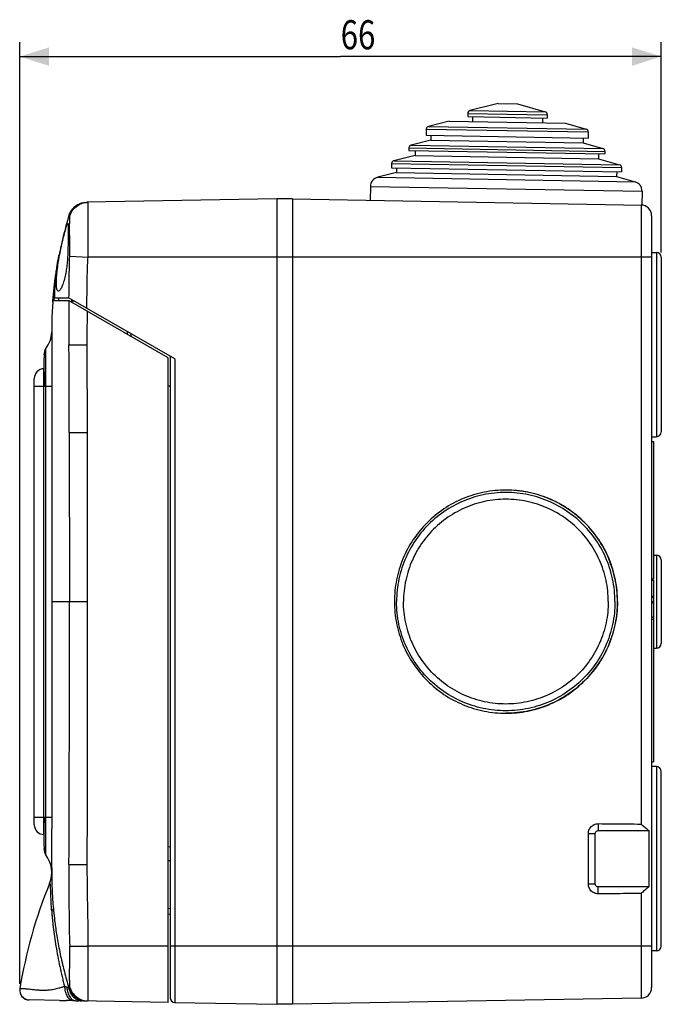
# Model space of a CAD drawing. Units: millimetres. Extents: x -133 to 64, y -46 to 56.
# Drawn here: x -133 to -67, y -46 to 56 of the extents above; entities that cross this region are included whole.
import ezdxf

# ---------------------------------------------------------------- set-up
doc = ezdxf.new("R2010")
doc.units = ezdxf.units.MM
doc.header["$LTSCALE"] = 36.425481
doc.layers.get('0').update_dxf_attribs({"linetype": 'CONTINUOUS'})
doc.styles.get("Standard").update_dxf_attribs({"font": 'txt', "width": 0.8})
doc.dimstyles.new('DIMSTYLE_2', dxfattribs={"dimtxt": 3, "dimasz": 3, "dimexe": 0.18, "dimexo": 0.0625, "dimgap": 0.09, "dimtad": 1, "dimdec": 0, "dimdsep": 46, "dimtxsty": 'STANDARD', "dimblk": '_FILLED', "dimblk1": '_FILLED', "dimblk2": '_FILLED', "dimcen": 0.09, "dimadec": 0, "dimazin": 0, "dimtfac": 1, "dimtdec": 0, "dimtofl": 0, "dimtmove": 0, "dimatfit": 3, "dimldrblk": '_FILLED', "dimfxl": 1, "dimtolj": 1, "dimarcsym": 0})

# ---------------------------------------------------------------- blocks, each defined once
blk = doc.blocks.new('_FILLED')
at = {"color": 0, "linetype": 'BYBLOCK'}
blk.add_solid([(0, 0), (-1, 0.317), (-1, -0.317)], dxfattribs=at)
blk = doc.blocks.new('*D2')
at = {"color": 2, "linetype": 'CONTINUOUS'}
for p, q in [((-133.12, -43.56), (-133.12, 53.51)), ((-67.03, 31.83), (-67.03, 53.51)), ((-133.12, 52.01), (-100.07, 52.01)), ((-67.03, 52.01), (-100.07, 52.01))]:
    blk.add_line(p, q, dxfattribs=at)
at = {"color": 2, "linetype": 'CONTINUOUS', "xscale": 3, "yscale": 3, "zscale": 3, "rotation": 180}
blk.add_blockref('_FILLED', (-133.12, 52.01), dxfattribs=at)
at = {"color": 2, "linetype": 'CONTINUOUS', "xscale": 3, "yscale": 3, "zscale": 3}
blk.add_blockref('_FILLED', (-67.03, 52.01), dxfattribs=at)
at = {"color": 2, "linetype": 'CONTINUOUS', "width": 0.785714}
blk.add_text('66', height=3, dxfattribs=at).set_placement((-100.06, 52.76))

msp = doc.modelspace()

# ---------------------------------------------------------------- linework, layer by layer
at = {"color": 7, "linetype": 'CONTINUOUS'}
for p, q in [((-83.85, 47.166), (-86.741, 46.445)), ((-83.85, 47.166), (-81.851, 47.131)), ((-81.851, 47.131), (-78.987, 46.31)), ((-86.968, 46.159), (-86.974, 45.82)), ((-86.974, 45.82), (-78.776, 45.677)), ((-86.474, 45.812), (-86.483, 45.312)), ((-79.276, 45.686), (-79.284, 45.186)), ((-78.77, 46.016), (-78.776, 45.677)), ((-88.883, 45.353), (-91.02, 44.821)), ((-88.883, 45.353), (-76.885, 45.144)), ((-76.885, 45.144), (-74.767, 44.537)), ((-91.247, 44.535), (-91.259, 43.895)), ((-91.259, 43.895), (-74.561, 43.603)), ((-90.759, 43.886), (-90.767, 43.386)), ((-74.55, 44.243), (-74.561, 43.603)), ((-90.767, 43.386), (-92.804, 42.878)), ((-90.767, 43.386), (-75.07, 43.112)), ((-75.061, 43.612), (-75.07, 43.112)), ((-75.07, 43.112), (-73.052, 42.533)), ((-92.395, 41.814), (-94.583, 41.269)), ((-93.032, 42.592), (-93.036, 42.326)), ((-93.036, 42.326), (-72.839, 41.973)), ((-92.386, 42.314), (-92.395, 41.814)), ((-92.395, 41.814), (-73.498, 41.484)), ((-73.489, 41.984), (-73.498, 41.484)), ((-72.835, 42.24), (-72.839, 41.973)), ((-94.81, 40.983), (-94.817, 40.556)), ((-73.498, 41.484), (-71.331, 40.863)), ((-94.326, 40.048), (-96.244, 39.57)), ((-94.817, 40.556), (-71.121, 40.143)), ((-94.317, 40.548), (-94.326, 40.048)), ((-94.326, 40.048), (-71.63, 39.652)), ((-71.621, 40.151), (-71.63, 39.652)), ((-71.63, 39.652), (-69.73, 39.107)), ((-71.114, 40.569), (-71.121, 40.143)), ((-97.002, 38.617), (-97.026, 37.194)), ((-69.006, 38.128), (-69.031, 36.706)), ((-106.629, 37.334), (-126.196, 36.993)), ((-106.629, 37.334), (-106.629, -45.666)), ((-105.029, 37.334), (-106.629, 37.334)), ((-105.029, 37.334), (-105.029, -45.666)), ((-105.029, 37.334), (-69.031, 36.706)), ((-68.029, 35.61), (-68.029, -43.942)), ((-128.861, 32.495), (-128.91, 32.27)), ((-129.05, 31.584), (-129.101, 31.584)), ((-129.011, 31.793), (-129.053, 31.584)), ((-128.959, 32.042), (-129.013, 31.785)), ((-128.899, 32.326), (-128.973, 31.978)), ((-68.029, 31.834), (-67.529, 31.834)), ((-67.029, 31.334), (-67.029, 13.334)), ((-129.456, 29.08), (-129.507, 29.08)), ((-129.653, 27.423), (-129.672, 27.23)), ((-129.638, 27.563), (-129.653, 27.423)), ((-129.742, 26.397), (-129.754, 26.234)), ((-129.73, 26.557), (-129.742, 26.397)), ((-129.718, 26.715), (-129.73, 26.557)), ((-129.704, 26.879), (-129.718, 26.715)), ((-129.695, 26.999), (-129.713, 26.777)), ((-129.689, 27.05), (-129.704, 26.879)), ((-129.662, 27.334), (-129.693, 27.334)), ((-129.672, 27.23), (-129.689, 27.05)), ((-129.666, 27.334), (-129.674, 27.25)), ((-128.029, 26.834), (-129.51, 26.834)), ((-129.488, 27.134), (-128.09, 27.134)), ((-117.137, 20.852), (-128.09, 27.134)), ((-117.829, 20.945), (-128.029, 26.834)), ((-129.793, 25.548), (-129.801, 25.366)), ((-129.784, 25.725), (-129.793, 25.548)), ((-129.775, 25.898), (-129.784, 25.725)), ((-129.764, 26.068), (-129.775, 25.898)), ((-129.754, 26.234), (-129.764, 26.068)), ((-129.822, 24.74), (-129.826, 24.552)), ((-129.818, 24.906), (-129.822, 24.74)), ((-129.813, 25.064), (-129.818, 24.906)), ((-129.807, 25.217), (-129.813, 25.064)), ((-129.801, 25.366), (-129.807, 25.217)), ((-129.829, 24.331), (-129.831, 24.12)), ((-129.831, 24.12), (-129.829, 18.809)), ((-121.629, 23.139), (-121.629, 23.428)), ((-130.628, 20.63), (-130.625, 18.438)), ((-117.829, -45.47), (-117.829, 20.945)), ((-117.629, 21.134), (-117.629, -44.983)), ((-131.629, -27.166), (-131.629, 18.834)), ((-130.625, 18.438), (-130.625, 18.034)), ((-129.829, 18.809), (-129.829, -1.355)), ((-130.629, -26.366), (-130.629, 18.034)), ((-126.178, 13.283), (-126.163, -4.166)), ((-68.029, 12.834), (-67.529, 12.834)), ((-68.029, 12.334), (-67.829, 12.334)), ((-67.829, 12.334), (-67.829, -1.866)), ((-67.829, 0.634), (-67.529, 0.634)), ((-67.029, 0.134), (-67.029, -8.466)), ((-129.828, -1.382), (-129.829, -26.366)), ((-67.829, -1.865), (-68.029, -1.865)), ((-68.029, -1.944), (-67.829, -1.944)), ((-67.829, -1.944), (-67.829, -20.666)), ((-68.029, -3.59), (-67.829, -3.59)), ((-68.029, -3.707), (-67.829, -3.707)), ((-67.829, -4.181), (-68.029, -4.181)), ((-68.029, -4.281), (-67.829, -4.281)), ((-68.029, -5.742), (-67.829, -5.742)), ((-68.029, -5.77), (-67.829, -5.77)), ((-68.029, -5.97), (-67.829, -5.97)), ((-67.829, -8.966), (-67.529, -8.966)), ((-68.029, -20.666), (-67.829, -20.666)), ((-67.529, -21.166), (-68.029, -21.166)), ((-67.029, -39.666), (-67.029, -21.666)), ((-130.625, -26.366), (-130.626, -27.598)), ((-130.626, -27.598), (-130.628, -28.342)), ((-130.628, -28.342), (-130.627, -29.131)), ((-129.829, -32.066), (-129.829, -27.571)), ((-73.829, -33.266), (-73.829, -28.066)), ((-68.303, -27.766), (-68.303, -33.566)), ((-130.627, -29.131), (-130.625, -29.652)), ((-130.625, -29.652), (-130.624, -29.674)), ((-129.828, -32.074), (-129.828, -32.176)), ((-129.828, -32.176), (-129.828, -32.187)), ((-129.828, -32.187), (-129.828, -32.213)), ((-129.828, -32.213), (-129.828, -32.262)), ((-129.828, -32.262), (-129.827, -32.463)), ((-129.827, -32.463), (-129.824, -32.673)), ((-129.824, -32.673), (-129.821, -32.905)), ((-129.821, -32.905), (-129.817, -33.086)), ((-129.817, -33.086), (-129.81, -33.324)), ((-129.81, -33.324), (-129.803, -33.561)), ((-129.803, -33.561), (-129.796, -33.741)), ((-129.796, -33.741), (-129.788, -33.924)), ((-129.788, -33.924), (-129.779, -34.111)), ((-129.779, -34.111), (-129.77, -34.302)), ((-129.77, -34.302), (-129.759, -34.497)), ((-129.759, -34.497), (-129.746, -34.699)), ((-129.746, -34.699), (-129.733, -34.906)), ((-129.733, -34.906), (-129.717, -35.12)), ((-129.717, -35.12), (-129.7, -35.34)), ((-129.7, -35.34), (-129.682, -35.565)), ((-129.682, -35.565), (-129.662, -35.796)), ((-129.662, -35.796), (-129.639, -36.033)), ((-129.639, -36.033), (-129.615, -36.275)), ((-129.615, -36.275), (-129.589, -36.523)), ((-129.589, -36.523), (-129.56, -36.777)), ((-117.829, -36.358), (-117.629, -36.365)), ((-129.56, -36.777), (-129.529, -37.038)), ((-129.529, -37.038), (-129.507, -37.215)), ((-129.507, -37.215), (-129.484, -37.395)), ((-129.447, -37.67), (-129.421, -37.856)), ((-129.421, -37.856), (-129.394, -38.044)), ((-129.394, -38.044), (-129.365, -38.234)), ((-129.365, -38.234), (-129.335, -38.427)), ((-129.335, -38.427), (-129.303, -38.623)), ((-129.303, -38.623), (-129.271, -38.822)), ((-129.271, -38.822), (-129.236, -39.023)), ((-129.236, -39.023), (-129.2, -39.227)), ((-129.2, -39.227), (-129.163, -39.433)), ((-129.163, -39.433), (-129.124, -39.641)), ((-129.124, -39.641), (-129.084, -39.85)), ((-129.084, -39.85), (-129.042, -40.061)), ((-129.042, -40.061), (-128.999, -40.273)), ((-128.999, -40.273), (-128.955, -40.486)), ((-128.955, -40.486), (-128.909, -40.7)), ((-67.529, -40.166), (-68.029, -40.166)), ((-128.909, -40.7), (-128.862, -40.915)), ((-128.862, -40.915), (-128.813, -41.13)), ((-128.813, -41.13), (-128.764, -41.345)), ((-128.764, -41.345), (-128.713, -41.56)), ((-128.713, -41.56), (-128.661, -41.775)), ((-128.661, -41.775), (-128.608, -41.988)), ((-128.527, -42.307), (-128.472, -42.518)), ((-128.472, -42.518), (-128.417, -42.727)), ((-128.417, -42.727), (-128.36, -42.935)), ((-128.36, -42.935), (-128.303, -43.14)), ((-128.303, -43.14), (-128.246, -43.343)), ((-128.246, -43.343), (-128.188, -43.544)), ((-128.188, -43.544), (-128.129, -43.742)), ((-128.129, -43.742), (-128.077, -43.914)), ((-128.079, -43.908), (-128.079, -43.908)), ((-129.032, -45.275), (-132.146, -45.221)), ((-127.579, -45.266), (-128.352, -45.266)), ((-117.829, -45.47), (-127.08, -45.309)), ((-126.139, -45.325), (-126.129, -45.325)), ((-126.129, -45.325), (-126.114, -45.326)), ((-126.114, -45.326), (-126.105, -45.326)), ((-117.137, -45.483), (-106.629, -45.666)), ((-69.109, -45.039), (-105.029, -45.666)), ((-105.029, -45.666), (-106.629, -45.666))]:
    msp.add_line(p, q, dxfattribs=at)
at = {"color": 9, "linetype": 'CONTINUOUS'}
for p, q in [((-86.968, 46.159), (-78.77, 46.016)), ((-86.741, 46.445), (-78.987, 46.31)), ((-91.02, 44.821), (-74.767, 44.537)), ((-91.247, 44.535), (-74.55, 44.243)), ((-92.804, 42.878), (-73.052, 42.533)), ((-93.032, 42.592), (-72.835, 42.24)), ((-94.81, 40.983), (-71.114, 40.569)), ((-94.583, 41.269), (-71.331, 40.863)), ((-97.002, 38.617), (-69.006, 38.128)), ((-96.244, 39.57), (-69.73, 39.107)), ((-69.109, 36.707), (-69.109, -27.089)), ((-67.529, 31.834), (-67.529, 12.834)), ((-127.968, 31.433), (-126.092, 31.334)), ((-68.029, 31.334), (-126.092, 31.334)), ((-127.493, 26.791), (-127.762, 26.791)), ((-122.029, 23.37), (-122.029, 23.658)), ((-130.429, -30.266), (-130.429, 21.934)), ((-126.205, 22.309), (-126.178, 13.283)), ((-117.137, 20.852), (-117.137, -45.483)), ((-130.629, 18.034), (-130.629, 19.834)), ((-131.629, 18.033), (-130.629, 18.033)), ((-130.629, 18.034), (-129.829, 18.034)), ((-117.629, 18.034), (-117.829, 18.034)), ((-128.021, 13.283), (-128.002, -4.166)), ((-67.529, 0.634), (-67.529, -8.966)), ((-128.002, -4.166), (-126.163, -4.166)), ((-67.529, -21.166), (-67.529, -40.166)), ((-131.629, -26.365), (-130.629, -26.365)), ((-130.629, -28.166), (-130.629, -26.366)), ((-130.629, -26.366), (-129.829, -26.366)), ((-74.542, -28.066), (-73.829, -28.066)), ((-74.542, -33.266), (-74.542, -28.066)), ((-117.829, -29.418), (-117.629, -29.42)), ((-128.052, -31.241), (-126.201, -31.242)), ((-117.829, -30.831), (-117.629, -30.834)), ((-74.542, -33.266), (-73.829, -33.266)), ((-69.109, -34.243), (-69.109, -45.039)), ((-117.829, -35.773), (-117.629, -35.78)), ((-117.829, -39.666), (-126.103, -39.666)), ((-68.029, -39.666), (-117.629, -39.666))]:
    msp.add_line(p, q, dxfattribs=at)
at = {"color": 7, "linetype": 'CONTINUOUS'}
for points in [[(-128.791, 32.805), (-128.792, 32.803), (-128.865, 32.481)], [(-129.592, 27.972), (-129.604, 27.873), (-129.616, 27.768), (-129.638, 27.563)], [(-129.667, 27.329), (-129.669, 27.309), (-129.703, 26.905), (-129.71, 26.81)], [(-129.826, 24.552), (-129.827, 24.499), (-129.829, 24.331)], [(-130.624, 21.342), (-130.625, 21.32), (-130.625, 21.268), (-130.628, 20.63)], [(-129.484, -37.395), (-129.472, -37.486), (-129.447, -37.67)], [(-128.608, -41.988), (-128.581, -42.095), (-128.527, -42.307)], [(-133.089, -44.456), (-133.083, -44.476), (-133.045, -44.577), (-132.995, -44.678), (-132.933, -44.776), (-132.863, -44.865), (-132.788, -44.943), (-132.71, -45.011), (-132.628, -45.068), (-132.546, -45.116), (-132.463, -45.154), (-132.381, -45.183), (-132.3, -45.204), (-132.222, -45.216), (-132.147, -45.221)], [(-128.079, -43.908), (-128.059, -43.971), (-128.038, -44.029), (-128.017, -44.083), (-127.995, -44.134), (-127.973, -44.181), (-127.95, -44.225), (-127.928, -44.267), (-127.906, -44.307), (-127.884, -44.345), (-127.861, -44.381), (-127.839, -44.415), (-127.816, -44.449), (-127.793, -44.481), (-127.769, -44.513), (-127.744, -44.545), (-127.719, -44.576), (-127.693, -44.608), (-127.666, -44.639), (-127.637, -44.671), (-127.607, -44.702), (-127.574, -44.735), (-127.54, -44.768), (-127.504, -44.801), (-127.464, -44.836), (-127.421, -44.872), (-127.375, -44.908), (-127.325, -44.945), (-127.271, -44.982), (-127.214, -45.019), (-127.154, -45.055), (-127.091, -45.09), (-127.025, -45.123), (-126.958, -45.154), (-126.89, -45.183), (-126.821, -45.209), (-126.752, -45.232), (-126.684, -45.253), (-126.616, -45.27), (-126.551, -45.285), (-126.488, -45.297), (-126.427, -45.306), (-126.371, -45.313), (-126.315, -45.319), (-126.263, -45.322), (-126.224, -45.324), (-126.208, -45.324), (-126.205, -45.324)], [(-132.936, -44.771), (-132.9, -44.821), (-132.861, -44.867), (-132.822, -44.91), (-132.781, -44.95), (-132.739, -44.986), (-132.697, -45.02), (-132.654, -45.051), (-132.61, -45.08)], [(-132.567, -45.105), (-132.522, -45.128), (-132.478, -45.148), (-132.434, -45.166), (-132.391, -45.18), (-132.347, -45.193), (-132.304, -45.203)], [(-132.304, -45.203), (-132.263, -45.21), (-132.223, -45.216)], [(-132.223, -45.216), (-132.184, -45.219), (-132.147, -45.221)]]:
    msp.add_lwpolyline(points, dxfattribs=at)
for centre, radius, start, end in [((-86.668, 46.154), 0.3, 104, 179), ((-79.07, 46.021), 0.3, 359, 74), ((-90.947, 44.53), 0.3, 104, 179), ((-74.85, 44.249), 0.3, 359, 74), ((-92.732, 42.587), 0.3, 104, 179), ((-73.135, 42.245), 0.3, 359, 74), ((-94.51, 40.978), 0.3, 104, 179), ((-71.414, 40.575), 0.3, 359, 74), ((-96.002, 38.599), 1, 104, 179), ((-70.006, 38.146), 1, 359, 74), ((-126.161, 34.993), 2, 102.79754, 149.76317), ((-69.129, 35.607), 1.1, 0, 89), ((-67.529, 31.334), 0.5, 0, 90), ((-132.829, 23.734), 3, 323.13006, 357.40911), ((-129.629, 21.334), 1, 143.13018, 183.75145), ((-130.629, 18.834), 1, 90, 179.99997), ((-67.529, 13.334), 0.5, 270, 360), ((-67.529, 0.134), 0.5, 0, 90), ((-67.529, -8.466), 0.5, 270, 360), ((-67.529, -21.666), 0.5, 0, 90), ((-130.629, -27.166), 1, 180, 270), ((-129.629, -29.666), 1, 175.82519, 216.86982), ((-132.829, -32.066), 3, 337.76412, 36.86996), ((-83.77, -52.122), 50, 157.7641, 170.72078), ((-67.529, -39.666), 0.5, 270, 360), ((-132.129, -44.221), 1, 170.72078, 269.00266), ((-69.129, -43.939), 1.1, 271, 360), ((-117.129, -44.983), 0.5, 180, 269)]:
    msp.add_arc(centre, radius, start, end, dxfattribs=at)
for points, knots in [([(-128.076, 35.566), (-128.029, 35.725), (-127.892, 36.036), (-127.576, 36.435), (-127.168, 36.745), (-126.698, 36.941), (-126.361, 36.99), (-126.195, 36.993)], [0, 0, 0, 0, 0.1982176, 0.3997089, 0.5992539, 0.8018617, 1, 1, 1, 1]), ([(-128.304, 34.771), (-128.341, 34.638), (-128.485, 34.102), (-128.717, 33.162), (-128.975, 31.961), (-129.189, 30.786), (-129.306, 30.013), (-129.358, 29.634)], [0, 0, 0, 0, 0.0790383, 0.3175765, 0.5530652, 0.7814045, 1, 1, 1, 1]), ([(-129.055, 31.334), (-129.001, 31.639), (-128.888, 32.228), (-128.709, 33.044), (-128.537, 33.718), (-128.411, 34.212), (-128.289, 34.543), (-128.257, 34.72), (-128.183, 34.799), (-128.171, 34.805)], [0, 0, 0, 0, 0.2587733, 0.5003851, 0.698294, 0.8380399, 0.9299571, 0.9841203, 1, 1, 1, 1]), ([(-128.171, 34.805), (-128.169, 34.806), (-128.136, 34.818), (-128.147, 34.531), (-128.133, 34.269), (-128.148, 33.655), (-128.146, 32.957), (-128.155, 32.152), (-128.177, 31.605), (-128.194, 31.334)], [0, 0, 0, 0, 0.0025316, 0.0432522, 0.1479092, 0.313236, 0.5272996, 0.7663094, 1, 1, 1, 1]), ([(-129.101, 31.584), (-129.105, 31.562), (-129.112, 31.522), (-129.12, 31.483), (-129.123, 31.465)], [0, 0, 0, 0, 0.5584071, 1, 1, 1, 1]), ([(-129.097, 31.332), (-129.086, 31.395), (-129.07, 31.477), (-129.055, 31.559), (-129.051, 31.577)], [0, 0, 0, 0, 0.7733773, 1, 1, 1, 1]), ([(-129.287, 30.546), (-129.3, 30.467), (-129.33, 30.281), (-129.359, 30.096), (-129.376, 29.989)], [0, 0, 0, 0, 0.4273971, 1, 1, 1, 1]), ([(-129.323, 30.002), (-129.306, 30.112), (-129.276, 30.303), (-129.245, 30.494), (-129.231, 30.575)], [0, 0, 0, 0, 0.5779181, 1, 1, 1, 1]), ([(-129.314, 29.419), (-129.303, 29.548), (-129.267, 29.908), (-129.185, 30.547), (-129.103, 31.056), (-129.055, 31.334)], [0, 0, 0, 0, 0.199546, 0.5622667, 1, 1, 1, 1]), ([(-129.136, 31.398), (-129.141, 31.371), (-129.165, 31.245), (-129.209, 31.001), (-129.247, 30.785), (-129.266, 30.668)], [0, 0, 0, 0, 0.1098359, 0.519788, 1, 1, 1, 1]), ([(-129.231, 30.575), (-129.225, 30.615), (-129.211, 30.695), (-129.197, 30.775), (-129.19, 30.815)], [0, 0, 0, 0, 0.5051787, 1, 1, 1, 1]), ([(-129.19, 30.815), (-129.177, 30.89), (-129.147, 31.063), (-129.116, 31.235), (-129.097, 31.332)], [0, 0, 0, 0, 0.4380897, 1, 1, 1, 1]), ([(-128.194, 31.334), (-128.208, 31.109), (-128.244, 30.673), (-128.326, 30.03), (-128.44, 29.406), (-128.585, 28.818), (-128.772, 28.312), (-128.919, 27.998), (-129.09, 27.836), (-129.143, 27.839)], [0, 0, 0, 0, 0.1831756, 0.3542815, 0.5252818, 0.6970359, 0.8478929, 0.9513928, 1, 1, 1, 1]), ([(-129.586, 27.401), (-129.585, 27.435), (-129.581, 27.595), (-129.567, 27.919), (-129.526, 28.403), (-129.46, 28.988), (-129.397, 29.409), (-129.362, 29.634)], [0, 0, 0, 0, 0.0463595, 0.2144256, 0.4315748, 0.6961357, 1, 1, 1, 1]), ([(-129.358, 29.634), (-129.377, 29.494), (-129.414, 29.213), (-129.461, 28.799), (-129.499, 28.407), (-129.527, 28.055), (-129.543, 27.753), (-129.55, 27.51), (-129.543, 27.318), (-129.534, 27.21), (-129.507, 27.134), (-129.488, 27.134)], [0, 0, 0, 0, 0.1687189, 0.3366503, 0.4950835, 0.6369186, 0.7569129, 0.8544027, 0.9283746, 0.977601, 1, 1, 1, 1]), ([(-129.417, 29.714), (-129.43, 29.629), (-129.446, 29.517), (-129.461, 29.405), (-129.465, 29.379)], [0, 0, 0, 0, 0.763182, 1, 1, 1, 1]), ([(-129.414, 29.386), (-129.41, 29.413), (-129.394, 29.525), (-129.374, 29.667), (-129.356, 29.782), (-129.352, 29.812)], [0, 0, 0, 0, 0.1887975, 0.7881607, 1, 1, 1, 1]), ([(-129.554, 28.699), (-129.561, 28.635), (-129.576, 28.506), (-129.591, 28.378), (-129.598, 28.314)], [0, 0, 0, 0, 0.4988666, 1, 1, 1, 1]), ([(-129.465, 29.379), (-129.472, 29.331), (-129.486, 29.232), (-129.499, 29.132), (-129.507, 29.08)], [0, 0, 0, 0, 0.4764426, 1, 1, 1, 1]), ([(-129.143, 27.839), (-129.145, 27.84), (-129.188, 27.844), (-129.293, 27.953), (-129.324, 28.168), (-129.355, 28.462), (-129.352, 28.831), (-129.335, 29.157), (-129.319, 29.362), (-129.314, 29.419)], [0, 0, 0, 0, 0.0039501, 0.0894599, 0.2251707, 0.4051467, 0.6252699, 0.8954381, 1, 1, 1, 1]), ([(-129.51, 26.834), (-129.531, 26.834), (-129.565, 26.916), (-129.577, 27.036), (-129.584, 27.154), (-129.585, 27.223)], [0, 0, 0, 0, 0.1607611, 0.4961124, 1, 1, 1, 1]), ([(-129.072, 26.834), (-129.101, 26.838), (-129.075, 26.988), (-129.081, 27.079), (-129.087, 27.135)], [0, 0, 0, 0, 0.3277804, 1, 1, 1, 1]), ([(-128.02, 13.283), (-127.984, 13.283), (-127.901, 13.283), (-127.762, 13.283), (-127.594, 13.283), (-127.401, 13.283), (-127.185, 13.283), (-126.951, 13.283), (-126.702, 13.283), (-126.443, 13.283), (-126.267, 13.283), (-126.177, 13.283)], [0, 0, 0, 0, 0.0587913, 0.1346376, 0.2261967, 0.3318447, 0.4497051, 0.5776825, 0.7134997, 0.8547392, 1, 1, 1, 1]), ([(-83.029, 7.334), (-83.781, 7.334), (-85.286, 7.186), (-87.457, 6.527), (-89.458, 5.458), (-91.211, 4.018), (-92.651, 2.264), (-93.72, 0.263), (-94.379, -1.907), (-94.527, -3.414), (-94.527, -4.166)], [0, 0, 0, 0, 0.1249907, 0.2499827, 0.3749775, 0.4999756, 0.6249775, 0.7499827, 0.8749907, 1, 1, 1, 1]), ([(-71.801, -4.166), (-71.801, -3.382), (-71.966, -1.809), (-72.698, 0.443), (-73.883, 2.495), (-75.468, 4.256), (-77.384, 5.648), (-79.548, 6.612), (-81.865, 7.105), (-84.234, 7.105), (-86.551, 6.612), (-88.715, 5.648), (-90.631, 4.256), (-92.216, 2.495), (-93.401, 0.443), (-94.133, -1.809), (-94.298, -3.382), (-94.298, -4.166)], [0, 0, 0, 0, 0.0666716, 0.1333424, 0.2000116, 0.2666788, 0.3333439, 0.4000072, 0.4666692, 0.5333308, 0.5999928, 0.6666561, 0.7333212, 0.7999884, 0.8666576, 0.9333284, 1, 1, 1, 1]), ([(-71.53, -4.166), (-71.53, -3.414), (-71.679, -1.907), (-72.337, 0.263), (-73.406, 2.264), (-74.846, 4.018), (-76.599, 5.458), (-78.6, 6.527), (-80.771, 7.186), (-82.276, 7.334), (-83.029, 7.334)], [0, 0, 0, 0, 0.1250093, 0.2500173, 0.3750225, 0.5000244, 0.6250225, 0.7500173, 0.8750093, 1, 1, 1, 1]), ([(-71.551, -4.166), (-71.551, -3.365), (-71.72, -1.757), (-72.468, 0.546), (-73.679, 2.643), (-75.299, 4.443), (-77.258, 5.866), (-79.47, 6.851), (-81.437, 7.27), (-82.634, 7.333), (-83.029, 7.334)], [0, 0, 0, 0, 0.1334979, 0.2669941, 0.4004872, 0.5339762, 0.667461, 0.8009422, 0.9344209, 1, 1, 1, 1]), ([(-72.489, -4.166), (-72.489, -3.431), (-72.644, -1.956), (-73.33, 0.156), (-74.441, 2.081), (-75.927, 3.732), (-77.724, 5.038), (-79.754, 5.941), (-81.927, 6.403), (-84.148, 6.403), (-86.321, 5.941), (-88.35, 5.038), (-90.147, 3.732), (-91.634, 2.081), (-92.744, 0.156), (-93.431, -1.956), (-93.586, -3.431), (-93.586, -4.166)], [0, 0, 0, 0, 0.0666716, 0.1333424, 0.2000116, 0.2666788, 0.3333439, 0.4000072, 0.4666692, 0.5333308, 0.5999928, 0.6666561, 0.7333212, 0.7999884, 0.8666576, 0.9333284, 1, 1, 1, 1]), ([(-94.527, -4.166), (-94.527, -4.917), (-94.379, -6.424), (-93.72, -8.595), (-92.651, -10.596), (-91.211, -12.35), (-89.458, -13.789), (-87.457, -14.859), (-85.286, -15.518), (-83.781, -15.666), (-83.029, -15.666)], [0, 0, 0, 0, 0.1250093, 0.2500173, 0.3750225, 0.5000244, 0.6250225, 0.7500173, 0.8750093, 1, 1, 1, 1]), ([(-71.801, -4.166), (-71.801, -4.95), (-71.966, -6.523), (-72.698, -8.775), (-73.883, -10.827), (-75.468, -12.588), (-77.384, -13.98), (-79.548, -14.944), (-81.865, -15.436), (-84.234, -15.436), (-86.551, -14.944), (-88.715, -13.98), (-90.631, -12.588), (-92.216, -10.827), (-93.401, -8.775), (-94.133, -6.523), (-94.298, -4.95), (-94.298, -4.166)], [0, 0, 0, 0, 0.0666716, 0.1333424, 0.2000116, 0.2666788, 0.3333439, 0.4000072, 0.4666692, 0.5333308, 0.5999928, 0.6666561, 0.7333212, 0.7999884, 0.8666576, 0.9333284, 1, 1, 1, 1]), ([(-72.489, -4.166), (-72.489, -4.901), (-72.644, -6.376), (-73.33, -8.488), (-74.441, -10.413), (-75.927, -12.064), (-77.724, -13.37), (-79.754, -14.273), (-81.927, -14.735), (-84.148, -14.735), (-86.321, -14.273), (-88.35, -13.37), (-90.147, -12.064), (-91.634, -10.413), (-92.744, -8.488), (-93.431, -6.376), (-93.586, -4.901), (-93.586, -4.166)], [0, 0, 0, 0, 0.0666716, 0.1333424, 0.2000116, 0.2666788, 0.3333439, 0.4000072, 0.4666692, 0.5333308, 0.5999928, 0.6666561, 0.7333212, 0.7999884, 0.8666576, 0.9333284, 1, 1, 1, 1]), ([(-83.029, -15.666), (-82.276, -15.666), (-80.771, -15.518), (-78.6, -14.859), (-76.599, -13.789), (-74.846, -12.35), (-73.406, -10.596), (-72.337, -8.595), (-71.679, -6.424), (-71.53, -4.917), (-71.53, -4.166)], [0, 0, 0, 0, 0.1249907, 0.2499827, 0.3749775, 0.4999756, 0.6249775, 0.7499827, 0.8749907, 1, 1, 1, 1]), ([(-71.551, -4.166), (-71.551, -4.967), (-71.72, -6.575), (-72.468, -8.878), (-73.679, -10.975), (-75.299, -12.775), (-77.258, -14.198), (-79.47, -15.183), (-81.437, -15.601), (-82.634, -15.665), (-83.029, -15.666)], [0, 0, 0, 0, 0.1334979, 0.2669941, 0.4004872, 0.5339762, 0.667461, 0.8009422, 0.9344209, 1, 1, 1, 1]), ([(-129.829, -26.561), (-129.829, -26.625), (-129.829, -26.815), (-129.829, -27.126), (-129.829, -27.398), (-129.829, -27.545), (-129.829, -27.571)], [0, 0, 0, 0, 0.1907075, 0.5638656, 0.923902, 1, 1, 1, 1]), ([(-69.109, -27.089), (-69.052, -27.139), (-68.937, -27.238), (-68.768, -27.384), (-68.606, -27.522), (-68.452, -27.65), (-68.351, -27.729), (-68.303, -27.766)], [0, 0, 0, 0, 0.2174541, 0.4306508, 0.6350755, 0.8270253, 1, 1, 1, 1]), ([(-73.829, -28.066), (-73.829, -28.027), (-73.813, -27.948), (-73.746, -27.848), (-73.646, -27.782), (-73.568, -27.766), (-73.529, -27.766)], [0, 0, 0, 0, 0.2497477, 0.5000206, 0.750281, 1, 1, 1, 1]), ([(-73.529, -27.766), (-72.948, -27.766), (-71.786, -27.766), (-70.044, -27.766), (-68.883, -27.766), (-68.303, -27.766)], [0, 0, 0, 0, 0.3335712, 0.6669081, 1, 1, 1, 1]), ([(-129.829, -31.574), (-129.829, -31.595), (-129.829, -31.654), (-129.829, -31.742), (-129.829, -31.816), (-129.829, -31.854), (-129.829, -31.862)], [0, 0, 0, 0, 0.2233613, 0.6064997, 0.9174426, 1, 1, 1, 1]), ([(-129.829, -31.862), (-129.829, -31.878), (-129.829, -31.915), (-129.829, -31.968), (-129.829, -32.019), (-129.829, -32.051), (-129.829, -32.066)], [0, 0, 0, 0, 0.2407065, 0.5335717, 0.7798173, 1, 1, 1, 1]), ([(-73.529, -33.566), (-73.568, -33.566), (-73.646, -33.55), (-73.746, -33.484), (-73.813, -33.384), (-73.829, -33.305), (-73.829, -33.266)], [0, 0, 0, 0, 0.2497262, 0.4999905, 0.7502595, 1, 1, 1, 1]), ([(-68.303, -33.566), (-68.883, -33.566), (-70.044, -33.566), (-71.786, -33.566), (-72.948, -33.566), (-73.529, -33.566)], [0, 0, 0, 0, 0.3330919, 0.6664288, 1, 1, 1, 1]), ([(-68.303, -33.566), (-68.351, -33.602), (-68.452, -33.682), (-68.606, -33.81), (-68.769, -33.948), (-68.937, -34.094), (-69.052, -34.193), (-69.109, -34.243)], [0, 0, 0, 0, 0.1730555, 0.3650936, 0.5695644, 0.78272, 1, 1, 1, 1]), ([(-129.032, -45.275), (-128.93, -45.277), (-128.728, -45.276), (-128.428, -45.271), (-128.143, -45.256), (-127.958, -45.239), (-127.871, -45.23)], [0, 0, 0, 0, 0.2631774, 0.5222939, 0.7732339, 1, 1, 1, 1]), ([(-127.76, -45.239), (-127.745, -45.241), (-127.681, -45.251), (-127.616, -45.26), (-127.566, -45.268)], [0, 0, 0, 0, 0.2282355, 1, 1, 1, 1]), ([(-127.566, -45.268), (-127.53, -45.273), (-127.454, -45.284), (-127.337, -45.296), (-127.212, -45.305), (-127.125, -45.308), (-127.08, -45.309)], [0, 0, 0, 0, 0.2268669, 0.4680158, 0.7246399, 1, 1, 1, 1])]:
    msp.add_open_spline(points, degree=3, knots=knots, dxfattribs=at)
at = {"color": 9, "linetype": 'CONTINUOUS'}
for points, knots in [([(-127.984, 35.519), (-127.928, 35.725), (-127.748, 36.122), (-127.305, 36.6), (-126.733, 36.913), (-126.304, 36.991), (-126.091, 36.994)], [0, 0, 0, 0, 0.2501254, 0.5001627, 0.7501096, 1, 1, 1, 1]), ([(-126.092, 31.334), (-126.082, 31.651), (-126.068, 32.309), (-126.067, 33.311), (-126.078, 34.302), (-126.081, 35.212), (-126.086, 35.937), (-126.053, 36.529), (-126.089, 36.773), (-126.058, 36.995), (-126.091, 36.994)], [0, 0, 0, 0, 0.1679007, 0.3487268, 0.5306089, 0.6938096, 0.8272441, 0.9252863, 0.9823108, 1, 1, 1, 1]), ([(-127.984, 35.519), (-128.001, 35.527), (-128.028, 35.538), (-128.058, 35.556), (-128.073, 35.561), (-128.077, 35.564)], [0, 0, 0, 0, 0.5529463, 0.8537795, 1, 1, 1, 1]), ([(-127.968, 31.433), (-127.959, 31.648), (-127.95, 32.099), (-127.959, 32.794), (-127.982, 33.5), (-127.994, 34.163), (-127.993, 34.71), (-127.964, 35.141), (-127.978, 35.36), (-127.958, 35.507), (-127.984, 35.519)], [0, 0, 0, 0, 0.1576081, 0.3308803, 0.5104, 0.6764977, 0.815059, 0.9179299, 0.9788327, 1, 1, 1, 1]), ([(-128.051, 27.134), (-128.048, 27.628), (-128.04, 28.603), (-128.017, 30.036), (-127.988, 30.974), (-127.968, 31.433)], [0, 0, 0, 0, 0.3448226, 0.6798453, 1, 1, 1, 1]), ([(-126.203, 26.052), (-126.201, 26.676), (-126.192, 27.888), (-126.162, 29.649), (-126.121, 30.786), (-126.092, 31.334)], [0, 0, 0, 0, 0.3543634, 0.6882415, 1, 1, 1, 1]), ([(-128.061, 26.834), (-128.065, 26.132), (-128.063, 25.024), (-128.058, 23.714), (-128.055, 22.907), (-128.053, 22.506), (-128.052, 22.309)], [0, 0, 0, 0, 0.4651625, 0.7344699, 0.8689623, 1, 1, 1, 1]), ([(-126.187, 25.771), (-126.19, 25.369), (-126.195, 24.591), (-126.2, 23.624), (-126.202, 22.872), (-126.202, 22.496), (-126.202, 22.309)], [0, 0, 0, 0, 0.3483289, 0.6741662, 0.8376933, 1, 1, 1, 1]), ([(-128.02, 13.283), (-128.021, 13.768), (-128.025, 15.146), (-128.033, 17.418), (-128.042, 19.662), (-128.048, 21.293), (-128.051, 22.029), (-128.052, 22.309)], [0, 0, 0, 0, 0.1612609, 0.4579646, 0.7551205, 0.9072529, 1, 1, 1, 1]), ([(-128.052, 22.309), (-127.912, 22.308), (-127.555, 22.309), (-126.94, 22.308), (-126.465, 22.309), (-126.207, 22.309)], [0, 0, 0, 0, 0.2274442, 0.5808329, 1, 1, 1, 1]), ([(-129.829, -4.166), (-129.894, -4.166), (-129.296, -4.166), (-129.017, -4.166), (-128.341, -4.166), (-128.002, -4.166)], [0, 0, 0, 0, 0.1084397, 0.4436225, 1, 1, 1, 1]), ([(-128.052, -31.241), (-128.05, -30.721), (-128.045, -29.657), (-128.037, -27.463), (-128.024, -23.463), (-128.009, -17.685), (-128.001, -10.855), (-128, -6.349), (-128.002, -4.166)], [0, 0, 0, 0, 0.0576741, 0.117854, 0.2431564, 0.5008294, 0.7580624, 1, 1, 1, 1]), ([(-126.163, -4.166), (-126.163, -6.422), (-126.164, -10.935), (-126.174, -17.704), (-126.185, -23.345), (-126.193, -27.294), (-126.197, -29.55), (-126.2, -30.678), (-126.201, -31.242)], [0, 0, 0, 0, 0.2499781, 0.4999999, 0.7500218, 0.8750191, 0.9375119, 1, 1, 1, 1]), ([(-74.542, -28.066), (-74.543, -27.991), (-74.526, -27.839), (-74.45, -27.621), (-74.326, -27.423), (-74.159, -27.258), (-73.96, -27.135), (-73.741, -27.061), (-73.589, -27.046), (-73.515, -27.047)], [0, 0, 0, 0, 0.1397105, 0.2825357, 0.4272673, 0.5725189, 0.7173226, 0.8602437, 1, 1, 1, 1]), ([(-73.515, -27.047), (-73.515, -27.144), (-73.517, -27.325), (-73.522, -27.564), (-73.526, -27.707), (-73.529, -27.766)], [0, 0, 0, 0, 0.4048598, 0.7541705, 1, 1, 1, 1]), ([(-73.515, -27.047), (-73.022, -27.051), (-72.039, -27.059), (-70.571, -27.074), (-69.595, -27.084), (-69.109, -27.089)], [0, 0, 0, 0, 0.3357578, 0.6690967, 1, 1, 1, 1]), ([(-128.052, -31.241), (-128.052, -31.452), (-128.053, -31.865), (-128.053, -32.652), (-128.052, -33.888), (-128.05, -35.227), (-128.049, -36.505), (-128.043, -37.289), (-128.031, -37.945), (-128.018, -38.481), (-128.002, -38.951), (-127.988, -39.297), (-127.979, -39.505), (-127.975, -39.612), (-127.972, -39.666)], [0, 0, 0, 0, 0.0750026, 0.1471293, 0.2801816, 0.5152329, 0.6237659, 0.7350755, 0.7944233, 0.8576501, 0.9258204, 0.9619965, 0.9807889, 1, 1, 1, 1]), ([(-126.201, -31.242), (-126.201, -31.417), (-126.2, -31.768), (-126.196, -32.47), (-126.183, -33.699), (-126.158, -35.103), (-126.134, -36.507), (-126.12, -37.384), (-126.112, -38.086), (-126.107, -38.613), (-126.104, -39.052), (-126.104, -39.359), (-126.103, -39.534), (-126.103, -39.622), (-126.103, -39.666)], [0, 0, 0, 0, 0.0622487, 0.1249913, 0.2499882, 0.4999999, 0.625008, 0.7500118, 0.8125112, 0.8750088, 0.9375049, 0.9687173, 0.98436, 1, 1, 1, 1]), ([(-129.834, -36.042), (-129.838, -35.982), (-129.849, -35.823), (-129.865, -35.569), (-129.886, -35.21), (-129.904, -34.801), (-129.919, -34.359), (-129.93, -34.031), (-129.939, -33.806), (-129.945, -33.669), (-129.951, -33.552), (-129.959, -33.431), (-129.967, -33.331), (-129.976, -33.251), (-129.982, -33.211), (-129.99, -33.183), (-129.996, -33.163), (-130.007, -33.148), (-130.019, -33.154), (-130.024, -33.16), (-130.029, -33.167), (-130.037, -33.18), (-130.044, -33.191), (-130.05, -33.199), (-130.051, -33.201)], [0, 0, 0, 0, 0.0609753, 0.1613729, 0.2567802, 0.4244761, 0.5753295, 0.703043, 0.7562259, 0.8023239, 0.841717, 0.8749553, 0.9250831, 0.9428221, 0.9562345, 0.9657905, 0.9721114, 0.9781203, 0.9804752, 0.9833464, 0.9865609, 0.9897123, 0.9977904, 1, 1, 1, 1]), ([(-73.515, -34.285), (-73.589, -34.286), (-73.741, -34.27), (-73.96, -34.197), (-74.159, -34.074), (-74.326, -33.909), (-74.45, -33.711), (-74.526, -33.493), (-74.543, -33.341), (-74.542, -33.266)], [0, 0, 0, 0, 0.1397194, 0.2825614, 0.4272987, 0.5725511, 0.7173497, 0.8602538, 1, 1, 1, 1]), ([(-73.515, -34.285), (-73.515, -34.188), (-73.517, -34.007), (-73.522, -33.768), (-73.526, -33.625), (-73.529, -33.566)], [0, 0, 0, 0, 0.404862, 0.7541724, 1, 1, 1, 1]), ([(-69.109, -34.243), (-69.595, -34.248), (-70.571, -34.258), (-72.039, -34.272), (-73.022, -34.281), (-73.515, -34.285)], [0, 0, 0, 0, 0.3309032, 0.6642421, 1, 1, 1, 1]), ([(-129.663, -35.773), (-129.661, -35.796), (-129.666, -35.845), (-129.7, -35.915), (-129.757, -35.982), (-129.807, -36.022), (-129.834, -36.042)], [0, 0, 0, 0, 0.2049573, 0.4305577, 0.6926504, 1, 1, 1, 1]), ([(-129.834, -36.042), (-129.832, -36.071), (-129.825, -36.173), (-129.812, -36.346), (-129.793, -36.566), (-129.765, -36.87), (-129.727, -37.26), (-129.655, -37.895), (-129.549, -38.705), (-129.394, -39.701), (-129.211, -40.729), (-129.004, -41.773), (-128.805, -42.641), (-128.638, -43.324), (-128.55, -43.66), (-128.505, -43.826)], [0, 0, 0, 0, 0.0108093, 0.0387443, 0.0658439, 0.0948093, 0.1544545, 0.2146346, 0.3372729, 0.4641878, 0.5971877, 0.7331921, 0.8680948, 0.9348017, 1, 1, 1, 1]), ([(-127.988, -43.853), (-127.988, -43.853), (-127.985, -43.851), (-127.98, -43.843), (-127.973, -43.816), (-127.969, -43.761), (-127.967, -43.668), (-127.971, -43.458), (-127.985, -43.093), (-127.992, -42.546), (-127.977, -41.885), (-127.962, -41.281), (-127.957, -40.774), (-127.957, -40.392), (-127.961, -40.08), (-127.966, -39.868), (-127.969, -39.751), (-127.971, -39.694), (-127.972, -39.666)], [0, 0, 0, 0, 0.0000473, 0.0025734, 0.0065019, 0.0197501, 0.0415995, 0.0735271, 0.1699182, 0.3033149, 0.4645747, 0.6433622, 0.7358122, 0.8276264, 0.9164667, 0.9590421, 0.9797412, 1, 1, 1, 1]), ([(-127.972, -39.666), (-127.838, -39.666), (-127.479, -39.666), (-126.856, -39.666), (-126.367, -39.666), (-126.103, -39.666)], [0, 0, 0, 0, 0.2149333, 0.576981, 1, 1, 1, 1]), ([(-126.103, -39.666), (-126.103, -39.712), (-126.103, -39.805), (-126.103, -39.99), (-126.103, -40.311), (-126.103, -40.766), (-126.103, -41.303), (-126.102, -41.984), (-126.102, -42.731), (-126.101, -43.304), (-126.101, -43.55)], [0, 0, 0, 0, 0.0357728, 0.0715149, 0.1428273, 0.2842052, 0.4228547, 0.5574964, 0.8096393, 1, 1, 1, 1]), ([(-126.101, -43.55), (-126.101, -43.59), (-126.1, -43.862), (-126.1, -44.308), (-126.099, -44.778), (-126.098, -45.06), (-126.098, -45.196), (-126.098, -45.279), (-126.098, -45.317), (-126.098, -45.326)], [0, 0, 0, 0, 0.0664944, 0.4604718, 0.7537958, 0.8597063, 0.9368457, 0.9840113, 1, 1, 1, 1]), ([(-128.505, -43.826), (-128.517, -43.831), (-128.542, -43.84), (-128.592, -43.858), (-128.678, -43.888), (-128.8, -43.928), (-128.943, -43.972), (-129.128, -44.025), (-129.352, -44.082), (-129.692, -44.154), (-130.089, -44.212), (-130.536, -44.242), (-130.942, -44.239), (-131.309, -44.215), (-131.64, -44.178), (-131.937, -44.14), (-132.202, -44.111), (-132.49, -44.085), (-132.765, -44.067), (-132.982, -44.06), (-133.083, -44.059), (-133.109, -44.059), (-133.115, -44.059)], [0, 0, 0, 0, 0.0085945, 0.0171293, 0.0340216, 0.0671117, 0.0993024, 0.1306251, 0.1907835, 0.2478228, 0.3533734, 0.4488266, 0.5353935, 0.6139566, 0.6850936, 0.7491521, 0.8063136, 0.8564784, 0.9350951, 0.9834841, 0.9958337, 1, 1, 1, 1]), ([(-128.277, -43.914), (-128.292, -43.92), (-128.321, -43.909), (-128.354, -43.889), (-128.384, -43.869), (-128.415, -43.849), (-128.453, -43.828), (-128.487, -43.82), (-128.505, -43.826)], [0, 0, 0, 0, 0.1939413, 0.3280729, 0.4761584, 0.6265894, 0.7682397, 1, 1, 1, 1]), ([(-128.505, -43.826), (-128.504, -43.839), (-128.503, -43.865), (-128.5, -43.916), (-128.493, -44.003), (-128.478, -44.126), (-128.453, -44.268), (-128.41, -44.445), (-128.341, -44.65), (-128.204, -44.926), (-128.04, -45.125), (-127.897, -45.216), (-127.871, -45.23)], [0, 0, 0, 0, 0.0242314, 0.0482974, 0.0959244, 0.1891004, 0.27941, 0.3667184, 0.5317173, 0.6832532, 0.9440255, 1, 1, 1, 1]), ([(-128.274, -43.939), (-128.274, -43.943), (-128.272, -43.958), (-128.271, -43.973), (-128.27, -43.984)], [0, 0, 0, 0, 0.2736499, 1, 1, 1, 1]), ([(-128.27, -43.984), (-128.269, -43.985), (-128.267, -44.011), (-128.261, -44.058), (-128.254, -44.103), (-128.25, -44.125)], [0, 0, 0, 0, 0.0303485, 0.5457121, 1, 1, 1, 1]), ([(-128.203, -43.921), (-128.209, -43.918), (-128.225, -43.912), (-128.241, -43.909), (-128.251, -43.909), (-128.251, -43.909)], [0, 0, 0, 0, 0.4221369, 0.9781094, 1, 1, 1, 1]), ([(-128.25, -44.125), (-128.246, -44.15), (-128.225, -44.265), (-128.177, -44.461), (-128.088, -44.697), (-127.979, -44.901), (-127.875, -45.04), (-127.807, -45.108), (-127.788, -45.126)], [0, 0, 0, 0, 0.0701156, 0.3129195, 0.5378236, 0.743771, 0.9304172, 1, 1, 1, 1]), ([(-128.18, -43.933), (-128.185, -43.93), (-128.193, -43.926), (-128.2, -43.922), (-128.203, -43.921)], [0, 0, 0, 0, 0.6667291, 1, 1, 1, 1]), ([(-128.088, -43.972), (-128.098, -43.977), (-128.131, -43.963), (-128.156, -43.946), (-128.176, -43.935), (-128.18, -43.933)], [0, 0, 0, 0, 0.3281192, 0.868561, 1, 1, 1, 1]), ([(-128.088, -43.972), (-128.086, -43.983), (-128.081, -44.007), (-128.069, -44.054), (-128.051, -44.123), (-128.033, -44.179), (-128.022, -44.213)], [0, 0, 0, 0, 0.1461021, 0.2915782, 0.580657, 1, 1, 1, 1]), ([(-127.987, -43.853), (-127.992, -43.856), (-128, -43.862), (-128.015, -43.871), (-128.031, -43.88), (-128.047, -43.887), (-128.062, -43.892), (-128.077, -43.893), (-128.079, -43.9)], [0, 0, 0, 0, 0.1575125, 0.2917962, 0.5146101, 0.6802126, 0.7994959, 1, 1, 1, 1]), ([(-128.079, -43.9), (-128.063, -43.951), (-128.028, -44.051), (-127.942, -44.244), (-127.751, -44.56), (-127.379, -44.938), (-126.911, -45.191), (-126.555, -45.287), (-126.345, -45.317), (-126.239, -45.324), (-126.186, -45.325)], [0, 0, 0, 0, 0.0625, 0.125, 0.25, 0.5, 0.75, 0.875, 0.9375, 1, 1, 1, 1]), ([(-128.022, -44.213), (-128.017, -44.225), (-127.982, -44.324), (-127.903, -44.503), (-127.76, -44.731), (-127.592, -44.928), (-127.402, -45.091), (-127.228, -45.194), (-127.082, -45.254), (-126.971, -45.287), (-126.876, -45.305), (-126.809, -45.312), (-126.771, -45.314), (-126.751, -45.315), (-126.742, -45.315)], [0, 0, 0, 0, 0.0211159, 0.1761729, 0.3257263, 0.4696806, 0.6081136, 0.7415472, 0.8068299, 0.8714276, 0.9356711, 0.9677976, 0.9838858, 1, 1, 1, 1]), ([(-127.987, -43.853), (-127.973, -43.906), (-127.94, -44.009), (-127.857, -44.208), (-127.672, -44.533), (-127.176, -45.06), (-126.589, -45.297), (-126.185, -45.323)], [0, 0, 0, 0, 0.0646752, 0.1293504, 0.2587008, 0.5174017, 1, 1, 1, 1]), ([(-127.662, -44.643), (-127.637, -44.671), (-127.585, -44.727), (-127.53, -44.78), (-127.502, -44.806)], [0, 0, 0, 0, 0.4988741, 1, 1, 1, 1]), ([(-127.788, -45.126), (-127.761, -45.151), (-127.709, -45.193), (-127.633, -45.239), (-127.586, -45.26), (-127.566, -45.268)], [0, 0, 0, 0, 0.4184136, 0.7508357, 1, 1, 1, 1]), ([(-127.396, -44.897), (-127.384, -44.907), (-127.369, -44.918), (-127.354, -44.929), (-127.352, -44.93)], [0, 0, 0, 0, 0.8641892, 1, 1, 1, 1]), ([(-127.352, -44.93), (-127.194, -45.049), (-126.929, -45.194), (-126.629, -45.278), (-126.517, -45.298), (-126.503, -45.3)], [0, 0, 0, 0, 0.6344588, 0.9550739, 1, 1, 1, 1])]:
    msp.add_open_spline(points, degree=3, knots=knots, dxfattribs=at)
at = {"color": 7, "linetype": 'CONTINUOUS'}
for points in [[(-126.509, 36.955), (-126.406, 36.976), (-126.301, 36.988), (-126.196, 36.992)], [(-126.196, 36.992), (-126.178, 36.993), (-126.161, 36.993), (-126.144, 36.993)], [(-128.076, 35.566), (-128.148, 35.325), (-128.217, 35.084), (-128.284, 34.842)], [(-128.284, 34.842), (-128.291, 34.819), (-128.298, 34.795), (-128.304, 34.771)], [(-129.123, 31.465), (-129.127, 31.443), (-129.132, 31.42), (-129.136, 31.398)], [(-129.051, 31.577), (-129.051, 31.58), (-129.05, 31.582), (-129.05, 31.584)], [(-129.266, 30.668), (-129.273, 30.627), (-129.28, 30.587), (-129.287, 30.546)], [(-129.39, 29.894), (-129.399, 29.834), (-129.408, 29.774), (-129.417, 29.714)], [(-129.376, 29.989), (-129.381, 29.957), (-129.385, 29.925), (-129.39, 29.894)], [(-129.362, 29.634), (-129.351, 29.704), (-129.34, 29.774), (-129.329, 29.844)], [(-129.352, 29.812), (-129.347, 29.842), (-129.343, 29.873), (-129.338, 29.904)], [(-129.338, 29.904), (-129.333, 29.937), (-129.328, 29.969), (-129.323, 30.002)], [(-129.507, 29.08), (-129.523, 28.953), (-129.539, 28.826), (-129.554, 28.699)], [(-129.638, 27.925), (-129.658, 27.728), (-129.676, 27.531), (-129.693, 27.334)], [(-129.598, 28.314), (-129.612, 28.184), (-129.625, 28.054), (-129.638, 27.925)], [(-129.585, 27.223), (-129.587, 27.283), (-129.587, 27.342), (-129.586, 27.401)], [(-129.717, 26.716), (-129.706, 26.861), (-129.695, 27.006), (-129.682, 27.151)], [(-129.682, 27.151), (-129.677, 27.21), (-129.672, 27.27), (-129.667, 27.33)], [(-127.762, 26.791), (-127.767, 26.757), (-127.771, 26.722), (-127.775, 26.688)], [(-127.762, 26.791), (-127.754, 26.841), (-127.752, 26.891), (-127.753, 26.941)], [(-129.829, -26.366), (-129.829, -26.431), (-129.829, -26.496), (-129.829, -26.561)], [(-128.079, -43.9), (-128.08, -43.902), (-128.08, -43.905), (-128.079, -43.908)], [(-127.84, -45.227), (-127.813, -45.231), (-127.786, -45.235), (-127.76, -45.239)], [(-126.467, -45.3), (-126.394, -45.312), (-126.32, -45.319), (-126.246, -45.323)]]:
    msp.add_open_spline(points, degree=3, dxfattribs=at)
at = {"color": 9, "linetype": 'CONTINUOUS'}
for points in [[(-128.051, 27.111), (-128.051, 27.119), (-128.051, 27.126), (-128.051, 27.134)], [(-128.251, -43.909), (-128.26, -43.909), (-128.269, -43.911), (-128.277, -43.914)], [(-128.277, -43.914), (-128.276, -43.922), (-128.275, -43.931), (-128.274, -43.939)], [(-128.081, -43.967), (-128.083, -43.969), (-128.086, -43.97), (-128.088, -43.972)], [(-128.062, -43.961), (-128.07, -43.963), (-128.076, -43.965), (-128.081, -43.967)], [(-127.502, -44.806), (-127.468, -44.838), (-127.432, -44.868), (-127.396, -44.897)], [(-126.503, -45.3), (-126.471, -45.305), (-126.438, -45.31), (-126.406, -45.313)], [(-126.406, -45.313), (-126.358, -45.319), (-126.31, -45.322), (-126.263, -45.323)], [(-126.263, -45.323), (-126.257, -45.323), (-126.252, -45.323), (-126.246, -45.324)], [(-126.185, -45.323), (-126.17, -45.324), (-126.154, -45.324), (-126.139, -45.325)], [(-126.139, -45.325), (-126.125, -45.325), (-126.112, -45.326), (-126.098, -45.326)]]:
    msp.add_open_spline(points, degree=3, dxfattribs=at)

# ---------------------------------------------------------------- dimensions: what is measured, and where the dimension line sits
at = {"color": 2, "linetype": 'CONTINUOUS'}
dim = msp.add_linear_dim(base=(-133.115, 52.009), p1=(-67.029, 31.834), p2=(-133.115, -43.559), angle=180, dimstyle='DIMSTYLE_2', dxfattribs=at)
dim.commit()
dim.dimension.update_dxf_attribs({"geometry": '*D2', "text_midpoint": (-97.699, 54.259), "dimtype": 160})

doc.saveas('drawing.dxf')
